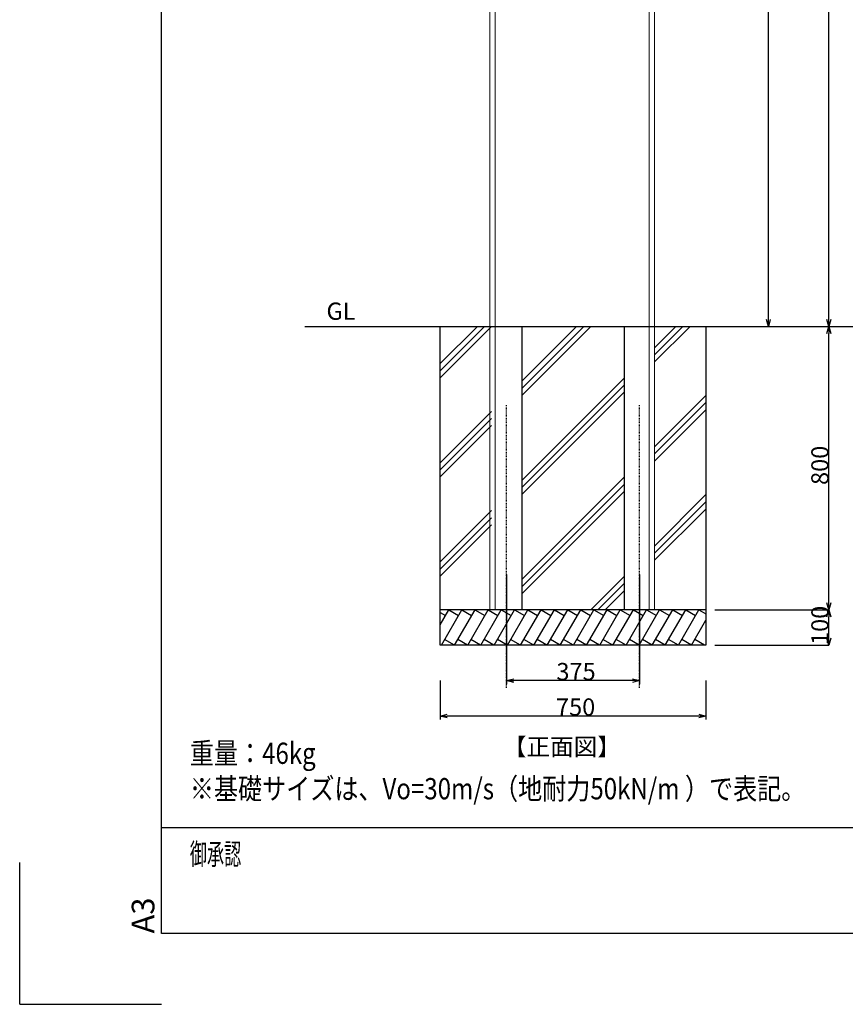
# Model space of a CAD drawing. Extents: x 0 to 420, y -1 to 297.
# Drawn here: x 0 to 117, y -1 to 138 of the extents above; entities that cross this region are included whole.
import ezdxf
from ezdxf.enums import TextEntityAlignment as Align

# ---------------------------------------------------------------- set-up
doc = ezdxf.new("R2010")
doc.units = 0
doc.linetypes.add('ラインタイプ-5', pattern=[0.069, 0.022889, -0.046111])
for name, color, linetype in [('一般', 7, 'CONTINUOUS'), ('図枠', 7, 'CONTINUOUS'), ('寸法', 7, 'CONTINUOUS'), ('文字', 2, 'CONTINUOUS')]:
    doc.layers.add(name, color=color, linetype=linetype)
doc.styles.add('Font_0', font='MS Gothic.ttf')

msp = doc.modelspace()

# ---------------------------------------------------------------- linework, layer by layer
at = {"layer": '一般', "color": 7, "linetype": 'CONTINUOUS', "lineweight": 18}
for p, q in [((66.39, 54.66), (66.39, 239.66)), ((67.14, 239.66), (67.14, 54.66)), ((88.89, 239.66), (88.89, 54.66)), ((89.64, 54.66), (89.64, 239.66))]:
    msp.add_line(p, q, dxfattribs=at)
at = {"layer": '一般', "color": 7, "linetype": 'CONTINUOUS', "lineweight": 30}
msp.add_line((40.28, 94.66), (187.88, 94.66), dxfattribs=at)
at = {"layer": '一般', "color": 7, "linetype": 'CONTINUOUS'}
for p, q in [((59.39, 49.66), (59.39, 94.66)), ((64.64, 94.66), (59.39, 89.41)), ((65.64, 94.66), (59.39, 88.41)), ((66.64, 94.66), (59.39, 87.41)), ((78.64, 94.66), (70.89, 86.91)), ((79.64, 94.66), (70.89, 85.91)), ((80.64, 94.66), (70.89, 84.91)), ((92.64, 94.66), (89.64, 91.66)), ((93.64, 94.66), (89.64, 90.66)), ((94.66, 94.66), (89.64, 89.64)), ((96.89, 94.66), (96.89, 49.66)), ((85.39, 87.41), (70.89, 72.91)), ((85.39, 86.41), (70.89, 71.91)), ((85.39, 85.41), (70.89, 70.91)), ((96.89, 84.91), (89.64, 77.66)), ((96.89, 83.91), (89.64, 76.66)), ((66.64, 82.66), (59.39, 75.41)), ((96.83, 82.83), (89.64, 75.64)), ((66.64, 81.66), (59.39, 74.41)), ((66.64, 80.66), (59.39, 73.41)), ((85.39, 73.41), (70.89, 58.91)), ((85.39, 72.41), (70.89, 57.91)), ((85.39, 71.41), (70.89, 56.91)), ((96.89, 70.91), (89.64, 63.66)), ((96.89, 69.91), (89.64, 62.66)), ((66.64, 68.66), (59.39, 61.41)), ((96.83, 68.83), (89.64, 61.64)), ((66.64, 67.66), (59.39, 60.41)), ((66.64, 66.66), (59.39, 59.41)), ((85.39, 59.41), (80.64, 54.66)), ((85.39, 58.41), (81.64, 54.66)), ((85.39, 57.39), (82.66, 54.66)), ((96.89, 54.66), (59.39, 54.66)), ((59.39, 52.55), (60.61, 54.66)), ((59.39, 54.28), (60.12, 53.86)), ((59.58, 49.66), (62.46, 54.66)), ((60.59, 54.66), (61.97, 53.86)), ((61.43, 49.66), (64.31, 54.66)), ((62.44, 54.66), (63.82, 53.86)), ((63.28, 49.66), (66.16, 54.66)), ((64.29, 54.66), (65.67, 53.86)), ((65.12, 49.66), (68.01, 54.66)), ((66.14, 54.66), (67.52, 53.86)), ((67, 49.66), (69.88, 54.66)), ((68.01, 54.66), (69.4, 53.86)), ((68.87, 49.66), (71.76, 54.66)), ((69.88, 54.66), (71.27, 53.86)), ((70.74, 49.66), (73.63, 54.66)), ((71.76, 54.66), (73.14, 53.86)), ((72.62, 49.66), (75.5, 54.66)), ((73.63, 54.66), (75.02, 53.86)), ((74.49, 49.66), (77.38, 54.66)), ((75.5, 54.66), (76.89, 53.86)), ((76.33, 49.66), (79.22, 54.66)), ((77.38, 54.66), (78.76, 53.86)), ((78.19, 49.66), (81.08, 54.66)), ((79.22, 54.66), (80.61, 53.86)), ((80.05, 49.66), (82.93, 54.66)), ((81.08, 54.66), (82.46, 53.86)), ((81.9, 49.66), (84.79, 54.66)), ((82.93, 54.66), (84.32, 53.86)), ((83.76, 49.66), (86.65, 54.66)), ((84.79, 54.66), (86.17, 53.86)), ((85.61, 49.66), (88.5, 54.66)), ((86.65, 54.66), (88.03, 53.86)), ((87.46, 49.66), (90.34, 54.66)), ((88.5, 54.66), (89.89, 53.86)), ((89.3, 49.66), (92.19, 54.66)), ((90.34, 54.66), (91.73, 53.86)), ((91.15, 49.66), (94.04, 54.66)), ((92.19, 54.66), (93.58, 53.86)), ((93, 49.66), (95.89, 54.66)), ((94.04, 54.66), (95.43, 53.86)), ((95.89, 54.66), (96.89, 54.08)), ((94.85, 49.66), (96.89, 53.19)), ((61.4, 49.66), (60.01, 50.46)), ((63.25, 49.66), (61.86, 50.46)), ((65.1, 49.66), (63.71, 50.46)), ((66.97, 49.66), (65.59, 50.46)), ((68.84, 49.66), (67.46, 50.46)), ((70.72, 49.66), (69.33, 50.46)), ((72.59, 49.66), (71.21, 50.46)), ((74.46, 49.66), (73.08, 50.46)), ((76.34, 49.66), (74.95, 50.46)), ((78.18, 49.66), (76.79, 50.46)), ((80.04, 49.66), (78.65, 50.46)), ((81.89, 49.66), (80.51, 50.46)), ((83.75, 49.66), (82.36, 50.46)), ((85.61, 49.66), (84.22, 50.46)), ((87.46, 49.66), (86.08, 50.46)), ((89.3, 49.66), (87.92, 50.46)), ((91.15, 49.66), (89.77, 50.46)), ((93, 49.66), (91.62, 50.46)), ((94.85, 49.66), (93.47, 50.46)), ((96.7, 49.66), (95.32, 50.46)), ((96.89, 49.66), (59.39, 49.66))]:
    msp.add_line(p, q, dxfattribs=at)
at = {"layer": '一般', "color": 7}
for p, q in [((70.89, 94.66), (70.89, 54.66)), ((85.39, 54.66), (85.39, 94.66))]:
    msp.add_line(p, q, dxfattribs=at)
at = {"layer": '一般', "color": 7, "linetype": 'ラインタイプ-5'}
for p, q in [((68.77, 43.63), (68.77, 83.63)), ((87.52, 43.63), (87.52, 83.63))]:
    msp.add_line(p, q, dxfattribs=at)
at = {"layer": '図枠'}
for p, q in [((20.08, 8.96), (20.08, 276.96)), ((20.08, 23.9), (410.08, 23.9)), ((0.08, -1.04), (0.08, 18.96)), ((410.08, 8.96), (20.08, 8.96)), ((0.08, -1.04), (20.08, -1.04))]:
    msp.add_line(p, q, dxfattribs=at)
at = {"layer": '寸法', "color": 0, "linetype": 'CONTINUOUS', "lineweight": -2}
for p, q in [((105.69, 95.66), (105.69, 238.16)), ((114.23, 95.66), (114.23, 238.66))]:
    msp.add_line(p, q, dxfattribs=at)
at = {"layer": '寸法', "color": 7, "linetype": 'CONTINUOUS'}
for p, q in [((94.3, 94.66), (109.49, 94.66)), ((94.3, 94.66), (98.89, 94.66)), ((103.39, 94.66), (109.49, 94.66)), ((114.23, 55.66), (114.23, 93.66)), ((68.77, 59.66), (68.77, 44.16)), ((87.52, 59.66), (87.52, 44.16)), ((98.14, 54.66), (114.23, 54.66)), ((98.14, 54.66), (109.49, 54.66)), ((114.23, 50.66), (114.23, 53.66)), ((98.14, 49.66), (114.23, 49.66)), ((59.39, 44.66), (59.39, 39.16)), ((86.52, 44.66), (69.77, 44.66)), ((96.89, 44.66), (96.89, 39.16)), ((95.89, 39.66), (60.39, 39.66))]:
    msp.add_line(p, q, dxfattribs=at)
at = {"layer": '寸法', "color": 0, "linetype": 'CONTINUOUS'}
for p, q in [((105.69, 94.66), (105.42, 95.66)), ((105.96, 95.66), (105.69, 94.66)), ((114.23, 94.66), (113.96, 95.66)), ((113.96, 93.66), (114.23, 94.66)), ((114.5, 95.66), (114.23, 94.66)), ((114.23, 94.66), (114.5, 93.66)), ((114.23, 54.66), (113.96, 55.66)), ((114.5, 55.66), (114.23, 54.66)), ((113.96, 53.66), (114.23, 54.66)), ((114.23, 54.66), (114.5, 53.66)), ((114.23, 49.66), (113.96, 50.66)), ((114.5, 50.66), (114.23, 49.66)), ((68.77, 44.66), (69.77, 44.93)), ((69.77, 44.39), (68.77, 44.66)), ((86.52, 44.93), (87.52, 44.66)), ((87.52, 44.66), (86.52, 44.39)), ((59.39, 39.66), (60.39, 39.93)), ((60.39, 39.39), (59.39, 39.66)), ((95.89, 39.93), (96.89, 39.66)), ((96.89, 39.66), (95.89, 39.39))]:
    msp.add_line(p, q, dxfattribs=at)
at = {"layer": '寸法', "color": 0, "linetype": 'BYBLOCK'}
for p, q in [((105.69, 94.66), (105.69, 95.66)), ((114.23, 94.66), (114.23, 95.66)), ((114.23, 94.66), (114.23, 93.66)), ((114.23, 54.66), (114.23, 55.66)), ((114.23, 54.66), (114.23, 53.66)), ((114.23, 49.66), (114.23, 50.66)), ((68.77, 44.66), (69.77, 44.66)), ((87.52, 44.66), (86.52, 44.66)), ((59.39, 39.66), (60.39, 39.66)), ((96.89, 39.66), (95.89, 39.66))]:
    msp.add_line(p, q, dxfattribs=at)

# ---------------------------------------------------------------- texts
at = {"layer": '一般', "color": 7, "style": 'Font_0'}
msp.add_text('GL', height=2.437, dxfattribs=at).set_placement((43.35, 98.03), align=Align.TOP_LEFT)
msp.add_text('【正面図】', height=2.437, dxfattribs=at).set_placement((68.25, 34.09))
at = {"layer": '寸法', "color": 7, "style": 'Font_0'}
for s, p in [('800', (114.18, 72.28)), ('100', (114.18, 49.69))]:
    msp.add_text(s, height=2.437, rotation=90, dxfattribs=at).set_placement(p)
for s, p in [('375', (75.79, 44.71)), ('750', (75.73, 39.71))]:
    msp.add_text(s, height=2.437, dxfattribs=at).set_placement(p)
at = {"layer": '文字', "style": 'Font_0'}
for s, width, p in [('重量：46kg ', 0.83, (24.08, 32.9)), ('※基礎サイズは、Vo=30m/s（地耐力50kN/m ）で表記。', 0.83, (24.08, 27.9)), ('御承認', 0.59, (24.08, 18.67))]:
    msp.add_text(s, height=3, dxfattribs=dict(at, width=width)).set_placement(p)
msp.add_text('A3', height=3.2, rotation=90, dxfattribs=at).set_placement((19.08, 8.96))

doc.saveas('drawing.dxf')
